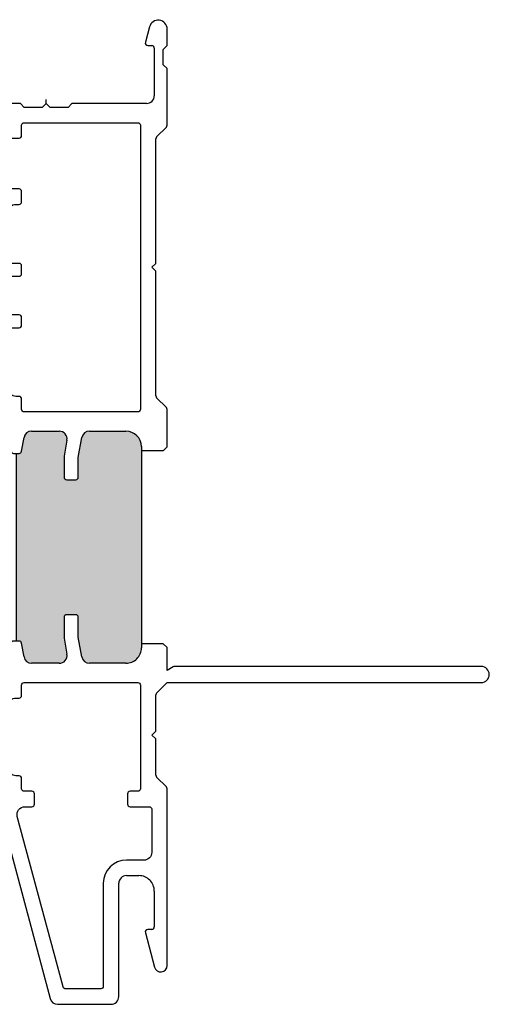
# Model space of a CAD drawing. Units: inches. Extents: x 0 to 2267, y -8 to 780.
# Drawn here: x 1047 to 1049, y 274 to 278 of the extents above; entities that cross this region are included whole.
import ezdxf

# ---------------------------------------------------------------- set-up
doc = ezdxf.new("R2010")
doc.units = ezdxf.units.IN
doc.header["$MEASUREMENT"] = 0

# ---------------------------------------------------------------- blocks, each defined once
blk = doc.blocks.new('M26283')
h = blk.add_hatch(color=256)
h.dxf.hatch_style = 1
h.paths.add_polyline_path([(1.260904126653765, 0.5604105408013349), (1.260904126653724, 0.5498909526785127, -0.36397023426581), (1.252640608430019, 0.5400428751480084), (1.199257710310389, 0.5306300299012439, 0.3639702342678926), (1.174467155640318, 0.5010857973107552), (1.174467155640691, 0.3936657456987919, 0.4663076581542269), (1.209676600970594, 0.3641215131086459), (1.271371556767693, 0.3749999983893502), (1.353110805488888, 0.3749999983895456, -0.4142135623736157), (1.363110805488855, 0.3649999983896087), (1.363110805488876, 0.3299999983894469, -0.4142135623734497), (1.353110805488783, 0.319999998389354), (1.276183433261739, 0.3199999983894002), (1.199257710316856, 0.306435917923672, 0.3639702342716127), (1.174467155646884, 0.2768916853327246), (1.174467155649669, 0.1349999967310941, 0.4142135629681101), (1.234467155772144, 0.07499999673286473), (2.016143324170751, 0.0749999983361902, 0.4142135617736215), (2.076143324047681, 0.1349999983364533), (2.076143324047056, 0.2768916853105612, 0.363970234265302), (2.051352769377087, 0.3064359179007302), (1.974427046297442, 0.3199999983900823), (1.89749967420686, 0.3199999983898301, -0.4142135623730739), (1.887499674206825, 0.3299999983897981), (1.887499674206708, 0.3649999983900256, -0.4142135623741779), (1.897499674206713, 0.3749999983900607), (1.979238922791641, 0.3749999983900323), (2.040933878716916, 0.364121513086742, 0.4663076581553731), (2.076143324046942, 0.3936657456771181), (2.076143324046885, 0.501085797289075, 0.3639702342669182), (2.051352769376809, 0.5306300298794341), (1.997969871128689, 0.5400428751488238, -0.3639702342677855), (1.989706352905333, 0.5498909526789706), (1.98970635290536, 0.5604105277577704)])
for p, q in [((3.193467140753707, 1.762716016877812), (3.193467140753999, 1.478489797978307)), ((3.43805090482504, 1.772716019619148), (3.203467140753705, 1.772716016877813)), ((3.295967557490705, 1.716163253895663), (3.374757711754942, 1.722750912047848)), ((3.374757711754942, 1.722750912047848), (3.374757711754828, 1.69771601962053)), ((3.26846714092186, 1.50955581498845), (3.268467140921874, 1.686267567205609)), ((3.387321470111321, 1.688050247893253), (3.44702405907336, 1.703885818572819)), ((3.349467148256824, 1.428555807653547), (3.26846714092186, 1.50955581498845)), ((3.193467140753999, 1.478489797978307), (3.274467148256495, 1.397489790475868)), ((3.34946714824861, 0.5447993207203949), (3.349467148256824, 1.428555807653547)), ((3.274467148256495, 1.397489790475868), (3.27446714825118, 0.8786131152044923)), ((2.287992148293714, 0.8486131152035106), (2.206754455333058, 0.8486131152034253)), ((2.327362148293677, 0.8092431152035764), (2.287992148293714, 0.8486131152035106)), ((2.917912148293571, 0.848613115204111), (2.878542148293608, 0.8092431152041164)), ((3.24446714825153, 0.848613115204484), (2.917912148293571, 0.848613115204111)), ((2.176754455333956, 0.8186131152017473), (2.176754455333256, 0.6617631169892468)), ((2.327362148293734, 0.7698731152036138), (2.327362148293677, 0.8092431152035764)), ((2.878542148293608, 0.8092431152041164), (2.878542148293665, 0.7698731152041538)), ((2.248622148293922, 0.6517631152034418), (2.248622148293808, 0.769873115203557)), ((2.248622148293808, 0.769873115203557), (2.327362148293734, 0.7698731152036138)), ((2.878542148293665, 0.7698731152041538), (2.95728214829359, 0.7698731152042106)), ((2.95728214829359, 0.7698731152042106), (2.957282148293704, 0.6517631152040955)), ((0.7027235769887772, 0.6517630305579067), (-0.1282974230975819, 0.4290916246906433)), ((1.187720768639625, 0.6517630305583437), (0.7027235769887772, 0.6517630305579067)), ((2.166754455331461, 0.6517631169889824), (2.063058668049909, 0.6517631170054918)), ((2.957282148293704, 0.6517631152040955), (2.248622148293922, 0.6517631152034418)), ((1.174467155638872, 0.5909300766919094), (1.174467155635792, 0.6127527158403736)), ((1.179534836194605, 0.6214516942256778), (1.192653088082291, 0.6288897410855987)), ((1.197720768639502, 0.6375887194688281), (1.197720768639595, 0.6417630305583777)), ((2.053058668049921, 0.6417631170055187), (2.053058668050088, 0.6375887212712761)), ((2.058126348607143, 0.6288897428883096), (2.071244600495294, 0.6214516960281702)), ((2.076312281053269, 0.6127527176444274), (2.075971969653441, 0.5907752238902559)), ((1.250904118791837, 0.5809301289241993), (1.184467163500027, 0.580930076692082)), ((2.065973160431042, 0.5809300507383823), (1.999706360767273, 0.5809301028365623)), ((1.19925771031049, 0.5306300299012618), (1.252640608430543, 0.5400428751481008)), ((1.260904126653724, 0.5498909526785467), (1.260904126653805, 0.5709301289241231)), ((1.260904126653765, 0.5604105408013349), (1.98970635290536, 0.5604105277577704)), ((1.989706352905386, 0.5709301028365927), (1.989706352905333, 0.5498909526789482)), ((1.99796987112872, 0.5400428751488184), (2.05135276937682, 0.5306300298794322)), ((3.334294378308474, 0.5296265507783544), (3.34946714824861, 0.5447993207203949)), ((1.174467155640691, 0.3936657456988626), (1.174467155640318, 0.5010857973108584)), ((2.076143324046885, 0.5010857972890661), (2.076143324046942, 0.3936657456771058)), ((3.334294378308531, 0.4596265507783612), (3.334294378308474, 0.5296265507783544)), ((3.349294378308915, 0.4446265507780622), (3.334294378308531, 0.4596265507783612)), ((3.334294376715039, 0.4296265491822253), (3.349294378308915, 0.4446265507780622)), ((3.334294376715096, 0.3596265491822321), (3.334294376715039, 0.4296265491822253)), ((-0.1505328517444584, 0.4001138499019787), (-0.1505328517444832, 0.192999999981589)), ((1.271371556767693, 0.3749999983893502), (1.209676600970542, 0.3641215131086368)), ((1.353110805488871, 0.3749999983895456), (1.271371556767693, 0.3749999983893502)), ((1.363110805488876, 0.3299999983894479), (1.363110805488855, 0.3649999983896044)), ((1.887499674206708, 0.3649999983900272), (1.887499674206825, 0.3299999983898316)), ((1.979238922791641, 0.3749999983900323), (1.897499674206717, 0.3749999983900607)), ((2.040933878716899, 0.364121513086745), (1.979238922791641, 0.3749999983900323)), ((3.349467148248781, 0.3444537776485759), (3.334294376715096, 0.3596265491822321)), ((3.349467148270609, 0.05499999995644123), (3.349467148248781, 0.3444537776485759)), ((1.199257710317447, 0.3064359179237761), (1.276183433261739, 0.3199999983894002)), ((1.276183433261739, 0.3199999983894002), (1.353110805488999, 0.319999998389354)), ((1.89749967420682, 0.3199999983898301), (1.974427046297442, 0.3199999983900823)), ((1.974427046297442, 0.3199999983900823), (2.051352769377171, 0.3064359179007154)), ((1.174467155649669, 0.1349999967316839), (1.174467155646884, 0.2768916853333159)), ((2.076143324047056, 0.2768916853105003), (2.076143324047681, 0.1349999983361889)), ((-0.1205328517444395, 0.1629999999815737), (0.3194671481393703, 0.162999999982)), ((0.3494671481393573, 0.1329999999820273), (0.3494671481393573, 0.084999999981894)), ((0.1274362415024227, 0.059665771707619), (-0.006409396032719339, 0.0241644293003076)), ((0.1399999998589044, 0.03499999998178671), (0.1399999998589044, 0.04999999998039817)), ((2.016143324170489, 0.0749999983361902), (1.234467155771561, 0.07499999673286473)), ((1.250305239971798, -0.01000000310036464), (1.250305239971798, 0.07499999676535074)), ((2.000305239971855, -0.01000000141728785), (2.000305239797508, 0.07499999830370396)), ((3.574592461068971, 0.04999999995488613), (3.574592461068978, 0.03499999995634573)), ((3.64681076762345, 0.04382811658261465), (3.587156219425442, 0.05966577168221354)), ((0.2894671481393976, 0.02499999998193791), (0.1499999998590942, 0.02499999998182423)), ((0.6940142241895761, -0.02207106782948864), (0.7321561969002948, 0.016070904881198)), ((0.7392272647121592, 0.01899983706932451), (0.8802762181226205, 0.01899983636119762)), ((0.8802762181226205, 0.01899983636119762), (0.8952762204247653, 0.03399983866337086)), ((0.8952762204247653, 0.03399983866337086), (0.910276222020517, 0.01899983706949504)), ((0.910276222020517, 0.01899983706949504), (1.051325176137144, 0.01899983706960873)), ((1.058396243949008, 0.01607090488147866), (1.099467155641211, -0.02499999930900865)), ((2.167975390014877, -0.0220710708114944), (2.206117375248258, 0.01607091442185427)), ((2.213188443060123, 0.01899984660998078), (2.697805223786109, 0.01899984660998078)), ((2.697805223786109, 0.01899984660998078), (2.712805229916658, 0.0339998527405867)), ((2.712805229916658, 0.0339998527405867), (2.727805245589852, 0.01899983706926767)), ((2.727805245589852, 0.01899983706926767), (3.212422023772863, 0.01899983706934938)), ((3.219493091584727, 0.01607090488121932), (3.257635068846529, -0.02207107238054684)), ((3.564592461068756, 0.02499999995635482), (3.379467148270784, 0.02499999995625179)), ((1.410319083738898e-10, -0.02500000001827596), (0.6869431563777117, -0.02500000001761871)), ((1.099467155641211, -0.02499999930900865), (1.099467155642291, -1.243750000017251)), ((1.160627408115235, -0.04866025270757612), (1.146967156635643, -0.02500000310083417)), ((1.146967156635643, -0.02500000310083417), (1.23530523997147, -0.02500000310072048)), ((1.23530523997147, -0.02500000310072048), (1.250305239971798, -0.01000000310036464)), ((2.000305239971855, -0.01000000141728785), (2.015305241554305, -0.02500000299970973)), ((2.015305241554305, -0.02500000299970973), (2.160904322203013, -0.02500000299962446)), ((3.264706136857232, -0.02500000456865203), (3.484592458038296, -0.02499999988464774)), ((3.484592458038296, -0.02499999988464774), (3.499592459473167, -0.009999998449691905)), ((3.499592459473167, -0.009999998449691905), (3.529592459473196, -0.009999998449663483)), ((3.529592459473196, -0.009999998449663483), (3.559592459473226, -0.009999998449635061)), ((3.559592459473226, -0.009999998449635061), (3.574592461069034, -0.02500000004356773)), ((3.574592461069034, -0.02500000004356773), (3.637829758463642, -0.02500000004350378)), ((1.161967155642291, -1.243750000017251), (1.161967154074094, -0.0536602527084562))]:
    blk.add_line(p, q)
for points in [[(2.151143316545248, 0.5300000109507415, -0.4142135623725747), (2.161143316545253, 0.5400000109507217), (2.201143316149, 0.5400000109507146, 0.4142135623735113), (2.211143316149005, 0.5500000109507268), (2.211143316148995, 0.5617629460987614, -0.4142135623736848), (2.241143316148939, 0.5917629460988443), (2.467952148293698, 0.5917629460990432, -0.4142135623734072), (2.47795214829371, 0.5817629460990381), (2.477952148293699, 0.5500000109506842, 0.4142135623731991), (2.487952148293715, 0.5400000109506755), (2.517952148293734, 0.5400000109507146, 0.4142135623727831), (2.527952148293721, 0.5500000109507197), (2.527952148293711, 0.5817629460991056, -0.4142135623728869), (2.537952148293702, 0.5917629460991107), (2.667952148293683, 0.5917629460992422, -0.4142135623735112), (2.677952148293699, 0.5817629460992371), (2.677952148293688, 0.5500000109507126, 0.4142135623728869), (2.687952148293693, 0.5400000109507039), (2.717952148293712, 0.5400000109507146, 0.4142135623730953), (2.72795214829371, 0.5500000109507197), (2.727952148293699, 0.5817629460993046, -0.4142135623728869), (2.73795214829369, 0.5917629460993097), (2.927282148293717, 0.591762946099498, -0.4142135623726788), (2.957282148293675, 0.5617629460995679), (2.957282148293704, 0.5500000109507055, 0.4142135623724707), (2.967282148293709, 0.5400000109507039), (3.007282148293719, 0.5400000109507146, 0.4142135623727828), (3.017282148293717, 0.5500000109507233), (3.017282148293589, 0.7398731152043019, -0.4142135623730258), (3.04728214829354, 0.7698731152043456), (3.24446714790292, 0.7698731152045837, -0.4142135657491066), (3.274467148248746, 0.7398731148588253), (3.274467146656949, 0.6017629454079851, -0.4142135623728869), (3.264467146541698, 0.5917629455232407), (3.224467146060377, 0.591762945984248, 0.4142135657485863), (3.214467145945125, 0.5817629459842499), (3.214467145945111, 0.5500000109507162, 0.414213562373095), (3.224467145945116, 0.5400000109507146), (3.264467145714612, 0.5400000109507181, -0.4142135657488984), (3.274467145829878, 0.530000010835463), (3.274467140747291, 0.0889998338097775, -0.4142135589974997), (3.264467140747289, 0.07899983392502596), (2.16114331654428, 0.07899983392420884, -0.4142135623739275), (2.151143316544271, 0.0889998339242104)], [(0.6771821481343101, 0.118999837069159, 0.4142135623720545), (0.6671821481346105, 0.1289998370686809), (0.6271821481344728, 0.1289998370693382, 0.4142135623778817), (0.6171821481343078, 0.1189998370693366), (0.6171821481343149, 0.04500000015881644, -0.4142135617560395), (0.6071821481554058, 0.03500000015882554), (0.4394671482030004, 0.03499999980459156, -0.4142135629896651), (0.4094671481397006, 0.06499999980477744), (0.4094671481393311, 0.132999999981974, 0.4142135623730257), (0.319467148139214, 0.2229999999820023), (-0.08053285174445096, 0.2229999999816221, -0.4142135623733031), (-0.09053285174445608, 0.2329999999816237), (-0.09053285174445963, 0.3694207703828254, -0.3394542588637204), (-0.08312104219549726, 0.3790800286457254), (0.5794175771776151, 0.5566067166617201, -0.493145426031605), (0.6171821485307338, 0.5276289418730555), (0.6171821485307267, 0.5000000078057538, 0.4142135623728869), (0.6271821485307247, 0.4900000078057558), (0.6671821481345466, 0.4900000078057452, 0.4142135623738235), (0.6771821481345375, 0.5000000078057751), (0.6771821481344167, 0.5300000109506953, -0.4142135623737194), (0.6871821481344147, 0.5400000109507146), (0.7271821473416968, 0.5400000109507039, 0.4142135623738235), (0.7371821473416877, 0.5500000109507339), (0.7371821473416593, 0.561763030557882, -0.4142135623736503), (0.7671821473416036, 0.5917630305579613), (1.00946714853611, 0.5917630305581887, -0.414213562374205), (1.039467148536239, 0.5617630305581058), (1.039467148536172, 0.5500000109507126, 0.4142135623737194), (1.04946714853617, 0.5400000109507146), (1.089467148138485, 0.5400000109507217, -0.4142135623720545), (1.099467148138448, 0.5300000109507521), (1.099467148139926, 0.08899983706965875, -0.4142135623740318), (1.089467148140112, 0.07899983706962876), (0.6871821481344147, 0.07899983706926994, -0.4142135623724707), (0.6771821481344167, 0.08899983706926085)]]:
    blk.add_lwpolyline(points, format="xyb", close=True)
for centre, radius, start, end in [((3.203467140753705, 1.762716016877815), 0.00999999999999801, 90, 180.0000000000203), ((3.438050904825111, 1.737716019619163), 0.03499999999998423, 284.8551251772873, 90.00000000011633), ((3.298467140921859, 1.68626756720561), 0.02999999999998471, 94.77939348284517, 180.0000000000025), ((3.384757711754602, 1.69771601962053), 0.009999999999773745, 179.9999999999975, 284.8551251780751), ((2.206754455334341, 0.8186131152030405), 0.03000000000038483, 90.00000000244945, 180.0000000024698), ((3.244467148251172, 0.8786131152044923), 0.03000000000000824, 270.0000000006852, 0), ((1.187720768639629, 0.6417630305583777), 0.009999999999966036, 0, 90.00000000002038), ((2.063058668049141, 0.6417631170062719), 0.009999999999219966, 89.9999999956032, 180.0000000043154), ((2.166754455332992, 0.6617631169892468), 0.01000000000026446, 269.9999999912268, 0), ((1.184467155637552, 0.6127527158403769), 0.01000000000176016, 119.5532301680912, 180.000000000019), ((1.187720768639703, 0.6375887194688488), 0.009999999999799444, 299.5532301721007, 359.9999999998817), ((2.063058668049553, 0.6375887212712763), 0.009999999999465103, 180.0000000000012, 240.4467698279863), ((2.06631228105335, 0.6127527176444172), 0.009999999999919336, 5.852220613892871e-11, 60.44676983253012), ((1.184467155639239, 0.5909300766924461), 0.01000000000036725, 180.0000000030749, 270.0000450389965), ((1.250904126653726, 0.5709301289241229), 0.0100000000000795, 1.272221872585407e-12, 90.00004504530666), ((1.999706352905373, 0.5709301028365783), 0.009999999999987113, 89.99995495463098, 179.9999999999173), ((2.065973168292928, 0.5909300507383739), 0.009999999999994747, 269.9999549547124, 359.1128720595833), ((1.250904126653301, 0.5498909526785516), 0.01000000000042319, 280.0000000029048, 359.999999999972), ((1.999706352905327, 0.5498909526789453), 0.009999999999994014, 179.9999999999835, 260.0000000003574), ((1.204467155640323, 0.5010857973108593), 0.03000000000000536, 99.99999999965902, 180.0000000000017), ((2.046143324046893, 0.5010857972890592), 0.02999999999999257, 1.314205194380725e-11, 80.0000000001545), ((-0.1205328517444607, 0.4001138499019858), 0.02999999999999773, 105.0000000000913, 180.0000000000135), ((1.204467155640578, 0.3936657456988961), 0.02999999999988709, 180.000000000064, 279.9999999999534), ((2.046143324046945, 0.3936657456771022), 0.02999999999999758, 259.9999999999263, 6.780942580880218e-12), ((1.353110805488912, 0.3649999983896026), 0.009999999999942943, 1.017777498068325e-11, 90.00000000023408), ((1.89749967420671, 0.3649999983900591), 0.01000000000000156, 89.99999999995929, 180.0000000001832), ((1.204467155646878, 0.2768916853333134), 0.02999999999999492, 99.99999999888445, 179.9999999999953), ((1.353110805488789, 0.3299999983894408), 0.01000000000008683, 270.000000001201, 4.071109992273302e-11), ((1.897499674206827, 0.3299999983898316), 0.01000000000000156, 180, 269.9999999999593), ((2.046143324047129, 0.2768916853104288), 0.02999999999992764, 1.365475735845917e-10, 79.99999999990784), ((-0.1205328517444679, 0.192999999981589), 0.03000000000001535, 180, 270.0000000000542), ((0.3194671481393632, 0.132999999982006), 0.02999999999999403, 4.071109992273302e-11, 89.99999999998643), ((1.234467155649076, 0.1349999967322719), 0.05999999999940719, 180.0000000005614, 270.0000001169647), ((2.016143324047682, 0.1349999983361889), 0.05999999999999872, 270.0000001172717, 0), ((0.2894671481394012, 0.084999999981894), 0.05999999999995609, 269.9999999999966, 0), ((0.1299999998591762, 0.04999999998039839), 0.00999999999972817, 359.9999999999987, 104.8551251783516), ((3.379467148270797, 0.05499999995643945), 0.03000000000018765, 179.9999999999966, 269.9999999999762), ((3.58459246106873, 0.04999999995494964), 0.009999999999759234, 75.14487482194224, 180.0000000003639), ((3.637829758463599, 0.009999999956493255), 0.03499999999999703, 270.0000000000697, 75.13157111382755), ((0, 0), 0.02500000001827606, 104.8551255007606, 270.0000003232213), ((0.1499999998588811, 0.03499999998180092), 0.009999999999976694, 180.0000000000814, 270.0000000012213), ((0.7392272647121352, 0.008999837069365801), 0.00999999999995867, 89.99999999986197, 135.0000000000329), ((1.051325176137154, 0.00899983706962515), 0.009999999999983578, 44.99999999999731, 90.00000000005852), ((2.213188443060099, 0.008999846610022066), 0.00999999999995875, 89.9999999998626, 135.0000000000333), ((3.212422023772873, 0.008999837069365801), 0.009999999999983578, 44.99999999999731, 90.00000000005852), ((3.564592461068987, 0.03499999995634573), 0.009999999999990905, 269.9999999986769, 0), ((0.686943156377722, -0.01500000001763513), 0.009999999999983578, 269.9999999999415, 315.0000000000027), ((2.160904322203023, -0.01500000299964088), 0.009999999999983578, 269.9999999999415, 315.0000000000027), ((3.264706136669095, -0.01500000454274808), 0.01000000002590406, 225.0000000617142, 270.0000010779434), ((1.151967154049484, -0.0536602527084602), 0.0100000000246101, 2.289999370653732e-11, 29.99999992443957), ((1.130717155642291, -1.243750000017251), 0.03125, 180, 0)]:
    blk.add_arc(centre, radius, start, end)

msp = doc.modelspace()

# ---------------------------------------------------------------- linework, layer by layer
at = {"color": 2, "true_color": 0xf1eb1f}
msp.add_line((1047.192086349588, 277.5836925664095), (1047.192086349588, 277.5988653214627), dxfattribs=at)

# ---------------------------------------------------------------- block references
at = {"rotation": 90.00000000000011}
msp.add_blockref('M26283', (1047.636712900366, 274.2343981881005), dxfattribs=at)

doc.saveas('drawing.dxf')
